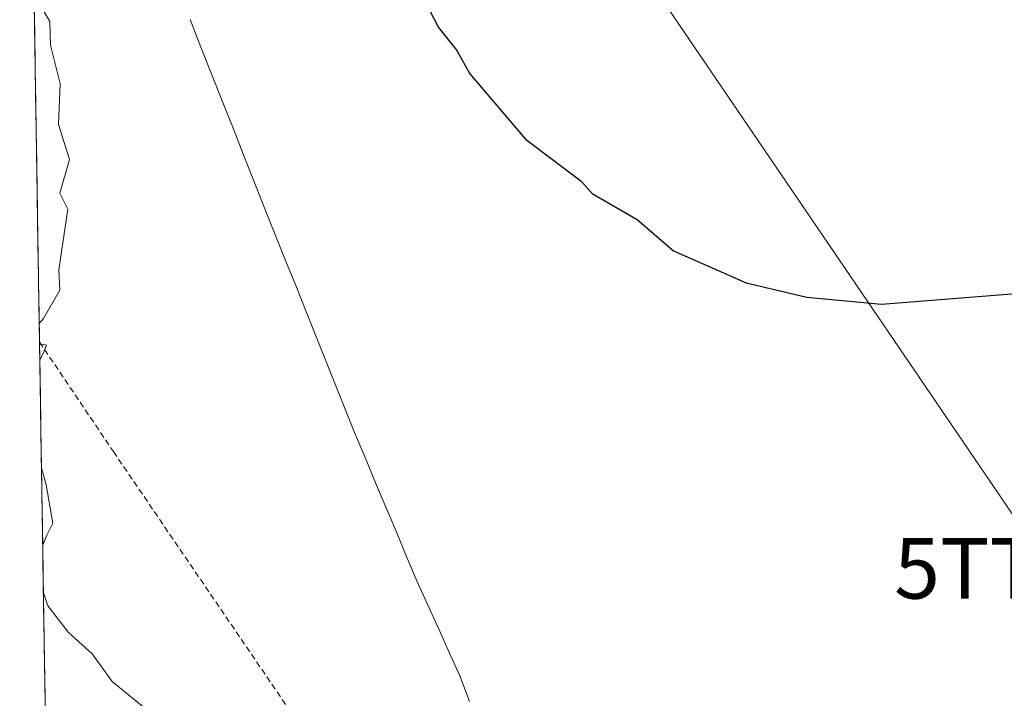
# Model space of a CAD drawing. Units: metres. Extents: x 607226 to 610674, y 4743147 to 4745515.
# Drawn here: x 607251 to 607414, y 4743984 to 4744096 of the extents above; entities that cross this region are included whole.
import ezdxf
from ezdxf.enums import TextEntityAlignment as Align

# ---------------------------------------------------------------- set-up
doc = ezdxf.new("R2010")
doc.units = ezdxf.units.M
doc.header["$MEASUREMENT"] = 0
doc.linetypes.add('TRAZOSX2', pattern=[1.5, 1, -0.5])
doc.layers.get('0').update_dxf_attribs({"lineweight": 5})
for name, color, linetype, lineweight in [('Conducción de agua lineal', 5, 'TRAZOSX2', 0), ('Cultivos herbáceos CxS', 92, 'Continuous', 0), ('Curva de nivel maestra', 36, 'Continuous', 30), ('Curva de nivel normal', 36, 'Continuous', 0), ('Entidad de ámbito territorial', 19, 'Continuous', 0), ('Entidad de ámbito territorial CxS', 92, 'Continuous', 0), ('Municipio CxS', 142, 'Continuous', 0), ('Tendido', 6, 'Continuous', 0), ('Torre de tendido puntual', 7, 'Continuous', 0)]:
    doc.layers.add(name, color=color, linetype=linetype, lineweight=lineweight)

# ---------------------------------------------------------------- blocks, each defined once
blk = doc.blocks.new('*U181')
at = {"layer": 'Municipio CxS', "color": 142, "linetype": 'Continuous', "lineweight": 0}
blk.add_polyline3d([(607255.3365, 4743982.3463, 418.5442), (607255.2587, 4743987.3406, 418.7981), (607255.1809, 4743992.3349, 419.1635), (607255.103, 4743997.3293, 419.7227), (607255.0252, 4744002.3236, 419.9608), (607254.9474, 4744007.3179, 419.9924), (607254.8695, 4744012.3123, 419.9796), (607254.7917, 4744017.3066, 419.9684), (607254.7139, 4744022.301, 419.9809), (607254.6361, 4744027.2953, 420.0129), (607254.5582, 4744032.2896, 420.0222), (607254.4804, 4744037.284, 420.0016), (607254.4026, 4744042.2783, 419.9743), (607254.3248, 4744047.2726, 419.9568), (607254.2469, 4744052.267, 419.9258), (607254.1691, 4744057.2613, 419.86), (607254.0913, 4744062.2557, 419.8383), (607254.0135, 4744067.25, 419.8255), (607253.9356, 4744072.2443, 419.854), (607253.8578, 4744077.2387, 419.8301), (607253.78, 4744082.233, 419.8263), (607253.7022, 4744087.2273, 419.8544), (607253.6243, 4744092.2217, 419.8792), (607253.5465, 4744097.216, 419.9219)], dxfattribs=at)
blk = doc.blocks.new('*U183')
at = {"layer": 'Entidad de ámbito territorial CxS', "color": 92, "linetype": 'Continuous', "lineweight": 0}
for points in [[(607255.3849, 4743979.2397, 418.253), (607255.3075, 4743984.2079, 418.6785), (607255.2301, 4743989.1761, 418.9), (607255.1527, 4743994.1444, 419.3375), (607255.0752, 4743999.1126, 419.8797), (607254.9978, 4744004.0808, 419.9913), (607254.9204, 4744009.0491, 419.9911), (607254.843, 4744014.0173, 419.9746), (607254.7656, 4744018.9855, 419.9679), (607254.6881, 4744023.9538, 419.989), (607254.6107, 4744028.922, 420.0215), (607254.5333, 4744033.8902, 420.0204), (607254.4559, 4744038.8584, 419.9928), (607254.3785, 4744043.8267, 419.9673), (607254.301, 4744048.7949, 419.9507), (607254.2236, 4744053.7631, 419.9129), (607254.1462, 4744058.7314, 419.841), (607254.0688, 4744063.6996, 419.8368), (607253.9914, 4744068.6678, 419.8229), (607253.9139, 4744073.6361, 419.8638), (607253.8365, 4744078.6043, 419.818), (607253.7591, 4744083.5725, 419.8302), (607253.6817, 4744088.5408, 419.8629), (607253.6043, 4744093.509, 419.8849), (607253.5269, 4744098.4772, 419.9345)], [(607279.2567, 4744095.97, 421.2787), (607281.0589, 4744091.4033, 421.2916), (607282.8611, 4744086.8367, 421.3271), (607284.6633, 4744082.27, 421.3468), (607286.4656, 4744077.7033, 421.3841), (607288.2678, 4744073.1367, 421.4085), (607290.07, 4744068.57, 421.4327), (607291.7278, 4744064.4278, 421.463), (607293.3856, 4744060.2856, 421.5015), (607295.0433, 4744056.1433, 421.5257), (607296.7011, 4744052.0011, 421.5514), (607298.3589, 4744047.8589, 421.5955), (607300.0167, 4744043.7167, 421.6076), (607301.6744, 4744039.5744, 421.6464), (607303.3322, 4744035.4322, 421.6656), (607304.99, 4744031.29, 421.674), (607305.2, 4744030.77, 421.6696), (607306.41, 4744027.73, 421.6223), (607308.1517, 4744023.585, 421.5558), (607309.8933, 4744019.44, 421.5018), (607311.635, 4744015.295, 421.4576), (607313.3767, 4744011.15, 421.4022), (607315.1183, 4744007.005, 421.3451), (607316.86, 4744002.86, 421.3351), (607318.615, 4743999.0025, 421.3875), (607320.37, 4743995.145, 421.3536), (607322.125, 4743991.2875, 421.2988), (607323.88, 4743987.43, 421.2391), (607325.42, 4743983.3113, 421.1746)]]:
    blk.add_polyline3d(points, dxfattribs=at)
blk = doc.blocks.new('*U186')
at = {"layer": 'Entidad de ámbito territorial', "color": 19, "linetype": 'Continuous', "lineweight": 0}
blk.add_polyline3d([(607279.2567, 4744095.97, 421.2787), (607281.0589, 4744091.4033, 421.2916), (607282.8611, 4744086.8367, 421.3271), (607284.6633, 4744082.27, 421.3468), (607286.4656, 4744077.7033, 421.3841), (607288.2678, 4744073.1367, 421.4085), (607290.07, 4744068.57, 421.4327), (607291.7278, 4744064.4278, 421.463), (607293.3856, 4744060.2856, 421.5015), (607295.0433, 4744056.1433, 421.5257), (607296.7011, 4744052.0011, 421.5514), (607298.3589, 4744047.8589, 421.5955), (607300.0167, 4744043.7167, 421.6076), (607301.6744, 4744039.5744, 421.6464), (607303.3322, 4744035.4322, 421.6656), (607304.99, 4744031.29, 421.674), (607305.2, 4744030.77, 421.6696), (607306.41, 4744027.73, 421.6223), (607308.1517, 4744023.585, 421.5558), (607309.8933, 4744019.44, 421.5018), (607311.635, 4744015.295, 421.4576), (607313.3767, 4744011.15, 421.4022), (607315.1183, 4744007.005, 421.3451), (607316.86, 4744002.86, 421.3351), (607318.615, 4743999.0025, 421.3875), (607320.37, 4743995.145, 421.3536), (607322.125, 4743991.2875, 421.2988), (607323.88, 4743987.43, 421.2391), (607325.42, 4743983.3113, 421.1746)], dxfattribs=at)
blk = doc.blocks.new('*U207')
at = {"layer": 'Curva de nivel normal', "color": 36, "linetype": 'Continuous', "lineweight": 0}
for points in [[(607254.35, 4744045.75, 420), (607255.04, 4744046.58, 420), (607257.74, 4744051.26, 420), (607257.59, 4744054.61, 420), (607259.09, 4744064.61, 420), (607257.73, 4744067.25, 420), (607259.33, 4744072.85, 420), (607257.52, 4744078.61, 420), (607257.82, 4744085.34, 420), (607256.21, 4744091.73, 420), (607256.11, 4744095.63, 420), (607254.23, 4744098.8, 420), (607253.84, 4744099.67, 420), (607254.19, 4744101.07, 420), (607254.15, 4744103.85, 420), (607253.42, 4744105.6, 420)], [(607254.44, 4744039.71, 420), (607255.13, 4744041.04, 420), (607255.57, 4744042.18, 420), (607255.11, 4744042.26, 420), (607254.4, 4744042.21, 420)], [(607254.92, 4744009.1, 420), (607255.6, 4744010.79, 420), (607256.6, 4744012.77, 420), (607255.47, 4744019.09, 420), (607254.72, 4744021.88, 420)], [(607256.48, 4743908.83, 420), (607257.19, 4743908.82, 420), (607271.09, 4743908.44, 420), (607317.09, 4743909.83, 420), (607339.09, 4743912.2, 420), (607345.69, 4743914.61, 420), (607345.76, 4743915.28, 420), (607334.73, 4743918.25, 420), (607335.09, 4743920.61, 420), (607332.26, 4743925.78, 420), (607332.8, 4743928.61, 420), (607332.36, 4743929.88, 420), (607325.09, 4743936.61, 420), (607317.67, 4743945.19, 420), (607299.2, 4743958.72, 420), (607293.09, 4743964.78, 420), (607266.4, 4743986.61, 420), (607263.09, 4743991.16, 420), (607259.16, 4743994.68, 420), (607255.78, 4743999.13, 420), (607255.04, 4744001.3, 420)]]:
    blk.add_polyline3d(points, dxfattribs=at)
blk = doc.blocks.new('5TTEND')
blk.add_text('5TTEND', height=10).set_placement((0, 0), align=Align.MIDDLE_CENTER)

msp = doc.modelspace()

# ---------------------------------------------------------------- linework, layer by layer
at = {"layer": 'Conducción de agua lineal', "color": 5, "linetype": 'TRAZOSX2', "lineweight": 0}
for points in [[(607254.3962, 4744042.6865, 419.9723), (607266.6044, 4744024.5808, 420.1338)], [(607266.6044, 4744024.5808, 420.1338), (607306.085, 4743966.5812, 420.862)]]:
    msp.add_polyline3d(points, dxfattribs=at)
at = {"layer": 'Cultivos herbáceos CxS', "color": 92, "linetype": 'Continuous', "lineweight": 0}
for points in [[(607256.5825, 4743902.3884, 422.037), (607251.3946, 4744235.3113, 423.6403), (607266.0557, 4744228.7445, 424.1279), (607288.1081, 4744215.4255, 425.1727), (607321.4555, 4744195.2849, 426.4682), (607339.9433, 4744184.1189, 426.6625), (607356.3887, 4744170.0943, 427.2747), (607356.8491, 4744169.7017, 427.3157), (607381.8537, 4744148.3729, 427.4412), (607388.4239, 4744142.7685, 427.3746), (607403.0873, 4744130.2605, 426.527), (607425.5497, 4744097.0627, 426.277), (607440.5413, 4744057.4053, 424.7655), (607446.3453, 4744029.8353, 424.0233), (607453.8615, 4743994.1343, 423.4954), (607465.6905, 4743965.5119, 422.7032)], [(607251.3946, 4744235.3113, 423.6403), (607256.5825, 4743902.3884, 422.037)]]:
    msp.add_polyline3d(points, dxfattribs=at)
at = {"layer": 'Curva de nivel maestra', "color": 36, "linetype": 'Continuous', "lineweight": 30}
for points in [[(607308.29, 4744117.81, 425), (607320.27, 4744094.61, 425), (607323.33, 4744090.85, 425), (607325.47, 4744086.99, 425), (607334.66, 4744076.18, 425), (607343.78, 4744069.3, 425), (607345.67, 4744067.19, 425), (607353.09, 4744062.93, 425), (607359.09, 4744057.74, 425), (607371.09, 4744052.46, 425), (607381.09, 4744050.09, 425), (607393.42, 4744048.94, 425)], [(607393.42, 4744048.94, 425), (607419.09, 4744050.98, 425)]]:
    msp.add_polyline3d(points, dxfattribs=at)
at = {"layer": 'Tendido', "color": 6, "linetype": 'Continuous', "lineweight": 0}
msp.add_polyline3d([(607251.1239, 4744252.681, 422.4031), (607275.504, 4744217.752, 424.3363), (607342.22, 4744121.2719, 427.4797), (607421.12, 4744005.3, 422.5968)], dxfattribs=at)

# ---------------------------------------------------------------- block references
at = {"layer": 'Curva de nivel normal', "color": 36, "linetype": 'Continuous', "lineweight": 0}
msp.add_blockref('*U207', (0, 0), dxfattribs=at)
at = {"layer": 'Entidad de ámbito territorial', "color": 19, "linetype": 'Continuous', "lineweight": 0}
msp.add_blockref('*U186', (0, 0), dxfattribs=at)
at = {"layer": 'Entidad de ámbito territorial CxS', "color": 92, "linetype": 'Continuous', "lineweight": 0}
msp.add_blockref('*U183', (0, 0), dxfattribs=at)
at = {"layer": 'Municipio CxS', "color": 142, "linetype": 'Continuous', "lineweight": 0}
msp.add_blockref('*U181', (0, 0), dxfattribs=at)
at = {"layer": 'Torre de tendido puntual', "linetype": 'Continuous', "lineweight": 0}
msp.add_blockref('5TTEND', (607421.12, 4744005.3, 422.5968), dxfattribs=at)

doc.saveas('drawing.dxf')
